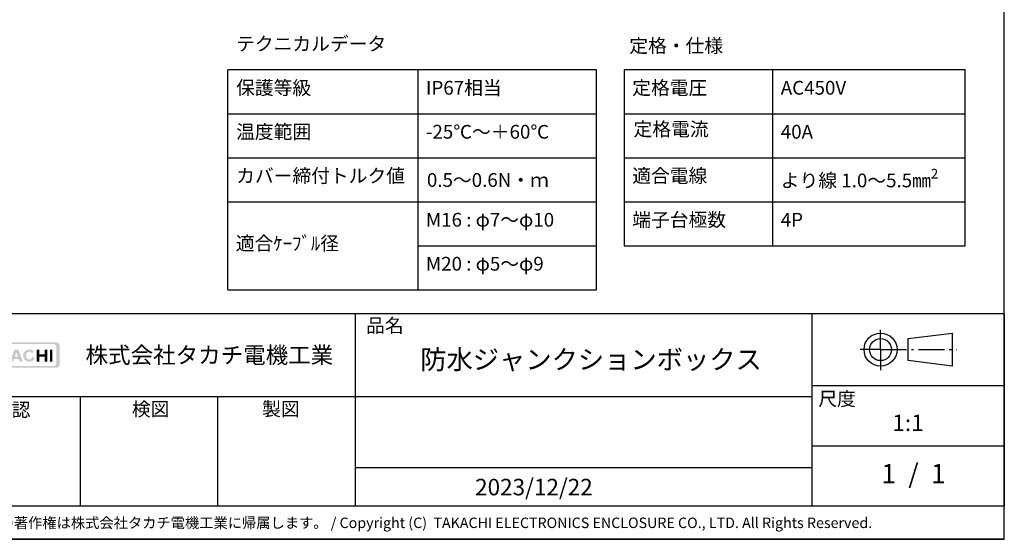
# Model space of a CAD drawing. Units: millimetres. Extents: x 0 to 403, y 0 to 280.
# Drawn here: x 224 to 403, y 0 to 94 of the extents above; entities that cross this region are included whole.
import ezdxf
from ezdxf.enums import TextEntityAlignment as Align

# ---------------------------------------------------------------- set-up
doc = ezdxf.new("R2010")
doc.units = ezdxf.units.MM
doc.linetypes.add('gen7a', pattern=[6.875, 4.75, -0.875, 0.375, -0.875])
doc.layers.add('7A', color=4, linetype='gen7a')
doc.layers.add('RAHM2', color=1, linetype='Continuous')
doc.layers.add('AM_8', color=1, linetype='Continuous', lineweight=25)
doc.layers.add('TK1', color=7, linetype='Continuous', lineweight=25)
doc.styles.get("Standard").update_dxf_attribs({"font": 'ISOCP.SHX', "bigfont": 'EXTFONT.SHX'})

# ---------------------------------------------------------------- blocks, each defined once
blk = doc.blocks.new('TK-A3')
blk.add_lwpolyline([(0, 0), (403, 0), (403, 280), (0, 280.0000000000001)], close=True)
blk = doc.blocks.new('A$C0FAF06CF')
at = {"layer": 'AM_8'}
h = blk.add_hatch(color=1, dxfattribs=at)
edge = h.paths.add_edge_path()
edge.add_line((-8.013599999999968, -2.41150000000041), (8.013600000000068, -2.411500000000414))
edge.add_arc((8.013600000000054, -1.773380000000512), 0.6381199999999012, 270, 360)
edge.add_line((8.651719999999955, -1.773380000000512), (8.651719999999967, 1.773379999999486))
edge.add_arc((8.013600000000025, 1.773379999999429), 0.638119999999958, 5.1039e-12, 90.00000000000126)
edge.add_line((8.013599999999997, 2.41149999999939), (-8.013599999999997, 2.411499999999387))
edge.add_arc((-8.013600000000025, 1.773379999999436), 0.638119999999951, 89.99999999999682, 179.9999999999955)
edge.add_line((-8.651719999999983, 1.773379999999486), (-8.651719999999983, -1.773380000000505))
edge.add_arc((-8.013600000000025, -1.773380000000457), 0.638119999999951, 180.0000000000043, 270.0000000000045)
edge = h.paths.add_edge_path(flags=16)
edge.add_line((-7.47193999999996, 2.092439999999486), (7.471940000000017, 2.092439999999479))
edge.add_arc((7.471940000000046, 1.550779999999479), 0.5416600000000003, 7.958078640513122e-13, 90.00000000000148, ccw=False)
edge.add_line((8.013600000000025, 1.550779999999486), (8.013600000000025, -1.550780000000505))
edge.add_arc((7.471940000000017, -1.550780000000502), 0.5416600000000074, 270, 359.99999999999966, ccw=False)
edge.add_line((7.471940000000017, -2.092440000000506), (-7.47193999999996, -2.092440000000513))
edge.add_arc((-7.47193999999996, -1.550780000000505), 0.5416600000000074, 180, 270, ccw=False)
edge.add_line((-8.013599999999968, -1.550780000000505), (-8.013599999999968, 1.550779999999486))
edge.add_arc((-7.47193999999996, 1.550779999999486), 0.5416600000000003, 90, 180, ccw=False)
for points in [[(-5.453699999999969, 0.5935999999994924), (-5.453699999999969, 1.038799999999492), (-7.531299999999987, 1.038799999999492), (-7.531299999999987, 0.5935999999994924), (-6.759619999999983, 0.5935999999994924), (-6.759619999999983, -1.224300000000516), (-6.225379999999972, -1.224300000000516), (-6.225379999999972, 0.5935999999994924)], [(-3.146079999999983, 1.038799999999492), (-3.146079999999983, -1.224300000000516), (-2.671199999999942, -1.224300000000516), (-2.671199999999942, -0.6184186206901412), (-2.193432261217481, -0.1027759420753025), (-1.520149446800417, -1.224300000000516), (-0.9571799999999939, -1.224300000000516), (-1.851807874889658, 0.2659306476478651), (-1.135707252964408, 1.038799999999492), (-1.788279380580377, 1.038799999999492), (-2.671199999999942, 0.085886028951558), (-2.671199999999942, 1.038799999999492)], [(4.304715008555604, 1.038799999999492), (4.304715008555604, -1.224300000000516), (4.775885008555576, -1.224300000000516), (4.775885008555576, -0.315350000000512), (5.829525008555606, -0.315350000000512), (5.829525008555606, -1.224300000000516), (6.300695008555578, -1.224300000000516), (6.300695008555578, 1.038799999999492), (5.829525008555606, 1.038799999999492), (5.829525008555606, 0.1298499999994878), (4.775885008555576, 0.1298499999994878), (4.775885008555576, 1.038799999999492)], [(7.280135008555589, -1.224300000000516), (7.280135008555589, 1.038799999999492), (6.805255008555604, 1.038799999999492), (6.805255008555604, -1.224300000000516)]]:
    blk.add_hatch(color=1, dxfattribs=at).paths.add_polyline_path(points)
h = blk.add_hatch(color=1, dxfattribs=at)
h.paths.add_polyline_path([(-5.264049114754044, -1.224300000000516), (-5.084217508196672, -0.734580000000511), (-4.161102491803262, -0.734580000000511), (-3.981270885245876, -1.224300000000516), (-3.420619999999971, -1.224300000000516), (-4.251659999999958, 1.038799999999492), (-4.993659999999977, 1.038799999999492), (-5.82469999999995, -1.224300000000516)])
h.paths.add_polyline_path([(-4.332759934426206, -0.2671200000005083), (-4.912560065573728, -0.2671200000005083), (-4.622659999999967, 0.5223399999994971)], flags=16)
h = blk.add_hatch(color=1, dxfattribs=at)
h.paths.add_polyline_path([(-0.1961891147540484, -1.224300000000516), (-0.0163575081966769, -0.734580000000511), (0.9067575081967476, -0.734580000000511), (1.086589114754119, -1.224300000000516), (1.64724000000001, -1.224300000000516), (0.8162000000000375, 1.038799999999492), (0.0742000000000189, 1.038799999999492), (-0.7568399999999543, -1.224300000000516)])
h.paths.add_polyline_path([(0.7351000655737892, -0.2671200000005083), (0.1552999344262673, -0.2671200000005083), (0.4452000000000283, 0.5223399999994971)], flags=16)
h = blk.add_hatch(color=1, dxfattribs=at)
edge = h.paths.add_edge_path()
edge.add_ellipse((2.878960000000006, -0.0927500000005264), major_axis=(0, 0.7271600000000495), ratio=0.8673469387754511, start_angle=308.5505407908052, end_angle=246.5820184016549)
edge.add_line((3.469375036740871, -0.3484654247793539), (3.94113500855559, -0.5527900000005097))
edge.add_arc((2.878960000000006, -0.0927500000005122), 1.157520000000026, 38.550540790803325, 336.58201840165333, ccw=False)
edge.add_line((3.784208621486186, 0.6286219454599618), (3.397792961318373, 0.3206961337928842))
blk = doc.blocks.new('TK-仕様書NEW')
for p, q in [((0, 35), (-193, 35)), ((-118, 35), (-118, 0)), ((-35, 35), (-35, 0)), ((0, 35), (0, 0)), ((-17.5, 30.5), (-9.5, 31.5)), ((-17.5, 26.5), (-17.5, 30.5)), ((-9.5, 31.5), (-9.5, 25.5)), ((-9.5, 25.5), (-17.5, 26.5)), ((-35, 22), (0, 22)), ((-193.0000000000001, 19.99999999999994), (-35, 19.99999999999994)), ((-168.0000000000001, 19.99999999999993), (-168, 0)), ((-143.0000000000001, 19.99999999999993), (-143, 0)), ((-35, 11), (0, 11)), ((-35.00000000000011, 7), (-118, 7)), ((0, 0), (-193, 0))]:
    blk.add_line(p, q)
for radius in [3, 2]:
    blk.add_circle((-22.5, 28.5), radius)
at = {"layer": '7A'}
for q in [(-22.5, 32.07478664473149), (-26.22303737125117, 28.5), (-22.5, 24.78991724228479), (-8.718691599714703, 28.5)]:
    blk.add_line((-22.5, 28.5), q, dxfattribs=at)
at = {"xscale": 0.9599999999999999, "yscale": 0.9599999999999999, "zscale": 0.9599999999999999}
blk.add_blockref('A$C0FAF06CF', (-180, 27.49999999999997), dxfattribs=at)
at = {"insert": (-167, 27.49999999999997), "char_height": 3, "width": 42.88435181670968, "attachment_point": 4}
blk.add_mtext('\\fＭＳ ゴシック|b0|i0|c128|p49;株式会社タカチ電機工業', dxfattribs=at)
for tag, p in [('品名', (-106.1561493930892, 24.94727555274869)), ('型番', (-106.1391682485609, 11.53771236320705))]:
    blk.add_attdef(tag, p, '', height=3.5)
for tag, height, p in [('GEN-TITLE-SCA', 3, (-17.5, 14.79266317345349)), ('承認', 3.5, (-180.7195176573868, 7.729076668239944)), ('検図', 3.5, (-155.5000000000001, 7.72907666823994)), ('製図', 3.5, (-130.5000000000001, 7.72907666823994)), ('ページNO.', 3.5, (-21, 5.5)), ('総ページ数', 3.5, (-12, 5.5))]:
    blk.add_attdef(tag, text='', height=height).set_placement(p, align=Align.MIDDLE)
blk.add_attdef('GEN-TITLE-DAT', text='', height=3).set_placement((-85.5, 3.5), align=Align.MIDDLE_CENTER)
at = {"layer": 'RAHM2', "char_height": 2.5}
for s, insert, width, attachment_point in [('品名', (-116, 32.55103540727967), 90, 4), ('尺度', (-33.80025513713145, 20.80103540727967), 20, 1), ('承認', (-180.4289022005786, 18.8010354072796), 17, 2), ('検図', (-155.1678725559621, 18.92584712714763), 17, 2), ('製図', (-131.4954787961751, 18.95800561859732), 17, 2)]:
    blk.add_mtext(s, dxfattribs=dict(at, insert=insert, width=width, attachment_point=attachment_point))
at = {"layer": 'RAHM2', "color": 0, "insert": (-16.5, 5.5), "char_height": 3.5, "width": 4.469919821818734, "attachment_point": 5}
blk.add_mtext('/', dxfattribs=at)

msp = doc.modelspace()

# ---------------------------------------------------------------- linework, layer by layer
for p, q in [((403, 6), (210, 6)), ((403, 0), (209.5991763610414, 0))]:
    msp.add_line(p, q)
at = {"layer": 'TK1'}
for p, q in [((261.8925667379992, 45.39692334821313), (261.8925667379992, 85.39692334821314)), ((328.8925667379992, 85.39692334821314), (261.8925667379992, 85.39692334821314)), ((296.3925667379992, 85.39692334821314), (296.3925667379992, 45.39692334821313)), ((328.8925667379992, 45.39692334821313), (328.8925667379992, 85.39692334821314)), ((333.8925667379992, 85.39692334821314), (333.8925667379992, 53.39692334821314)), ((395.8925667379992, 85.39692334821314), (333.8925667379992, 85.39692334821314)), ((360.8925667379992, 85.39692334821314), (360.8925667379992, 53.39692334821314)), ((395.8925667379992, 53.39692334821314), (395.8925667379992, 85.39692334821314)), ((261.8925667379992, 77.39692334821314), (328.8925667379992, 77.39692334821314)), ((333.8925667379992, 77.39692334821314), (395.8925667379992, 77.39692334821314)), ((261.8925667379992, 69.39692334821314), (328.8925667379992, 69.39692334821314)), ((333.8925667379992, 69.39692334821314), (395.8925667379992, 69.39692334821314)), ((261.8925667379992, 61.39692334821313), (328.8925667379992, 61.39692334821313)), ((333.8925667379992, 61.39692334821313), (395.8925667379992, 61.39692334821313)), ((296.3925667379992, 53.39692334821314), (328.8925667379992, 53.39692334821314)), ((333.8925667379992, 53.39692334821314), (395.8925667379992, 53.39692334821314)), ((261.8925667379992, 45.39692334821313), (328.8925667379992, 45.39692334821313))]:
    msp.add_line(p, q, dxfattribs=at)

# ---------------------------------------------------------------- block references
at = {"lineweight": 0}
msp.add_blockref('TK-A3', (0, 0), dxfattribs=at)
msp.add_blockref('TK-仕様書NEW', (403, 6), dxfattribs=at).add_auto_attribs({'GEN-TITLE-DAT': '2023/12/22', '品名': '防水ジャンクションボックス', 'GEN-TITLE-SCA': '1:1', 'ページNO.': '1', '総ページ数': '1'})

# ---------------------------------------------------------------- texts
at = {"char_height": 2.5, "width": 57.70139227295988, "attachment_point": 1}
for s, insert in [('{\\fMS PGothic|b0|i0|c128|p50;テクニカルデータ}', (263.3707559797908, 91.3606170220645)), ('{\\fMS PGothic|b0|i0|c128|p50;定格・仕様}', (334.8330852039761, 91.0078683376958)), ('{\\fMS PGothic|b0|i0|c128|p50;保護等級}', (263.3707559797908, 83.3606170220645)), ('{\\fMS PGothic|b0|i0|c128|p50;IP67相当}', (297.8707559797908, 83.3606170220645)), ('{\\fMS PGothic|b0|i0|c128|p50;定格電圧}', (335.3707559797908, 83.3606170220645)), ('{\\fMS PGothic|b0|i0|c128|p50;AC450V}', (362.3707559797908, 83.3606170220645)), ('{\\fMS PGothic|b0|i0|c128|p50;温度範囲}', (263.3707559797908, 75.3606170220645)), ('{\\fMS PGothic|b0|i0|c128|p50;-25℃～＋60℃}', (297.8707559797908, 75.3606170220645)), ('{\\fMS PGothic|b0|i0|c128|p50;定格電流}', (335.6091047218608, 75.84574920363421)), ('{\\fMS PGothic|b0|i0|c128|p50;40A}', (362.3707559797908, 75.3606170220645)), ('{\\fMS PGothic|b0|i0|c128|p50;カバー締付トルク値}', (263.3707559797908, 67.3606170220645)), ('{\\fMS PGothic|b0|i0|c128|p50;0.5～0.6N・ｍ}', (298.04767625875, 66.59460636130882)), ('{\\fMS PGothic|b0|i0|c128|p50;適合電線}', (335.3707559797908, 67.3606170220645)), ('\\A1;{\\fMS PGothic|b0|i0|c128|p50;より線 1.0～5.5㎜\\H0.7x;\\S2^ ;}', (362.3707559797908, 67.3606170220645)), ('{\\fMS PGothic|b0|i0|c128|p50;M16 : φ7～φ10}', (297.8707559797908, 59.3606170220645)), ('{\\fMS PGothic|b0|i0|c128|p50;端子台極数}', (335.3707559797908, 59.3606170220645)), ('{\\fMS PGothic|b0|i0|c128|p50;4P}', (362.3707559797908, 59.3606170220645)), ('{\\fMS PGothic|b0|i0|c128|p50;適合ｹｰﾌﾞﾙ径}', (263.3094833227503, 55.0751780499096)), ('{\\fMS PGothic|b0|i0|c128|p50;M20 : φ5～φ9}', (297.8707559797908, 51.3606170220645))]:
    msp.add_mtext(s, dxfattribs=dict(at, insert=insert))
at = {"insert": (212.5991763610414, 3), "char_height": 1.9, "attachment_point": 4}
msp.add_mtext_dynamic_manual_height_columns('{\\fMS PGothic|b0|i0|c128|p50;本図面の著作権は株式会社タカチ電機工業に帰属します。\\fMS PGothic|b0|i0|c0|p50; / Copyright (C)\\~ TAKACHI ELECTRONICS \\fMS PGothic|b0|i0|c128|p50;ENCLOSURE CO., LTD. All Rights Reserved.}', width=170.5389916538464, gutter_width=15, heights=[0], dxfattribs=at)

doc.saveas('drawing.dxf')
